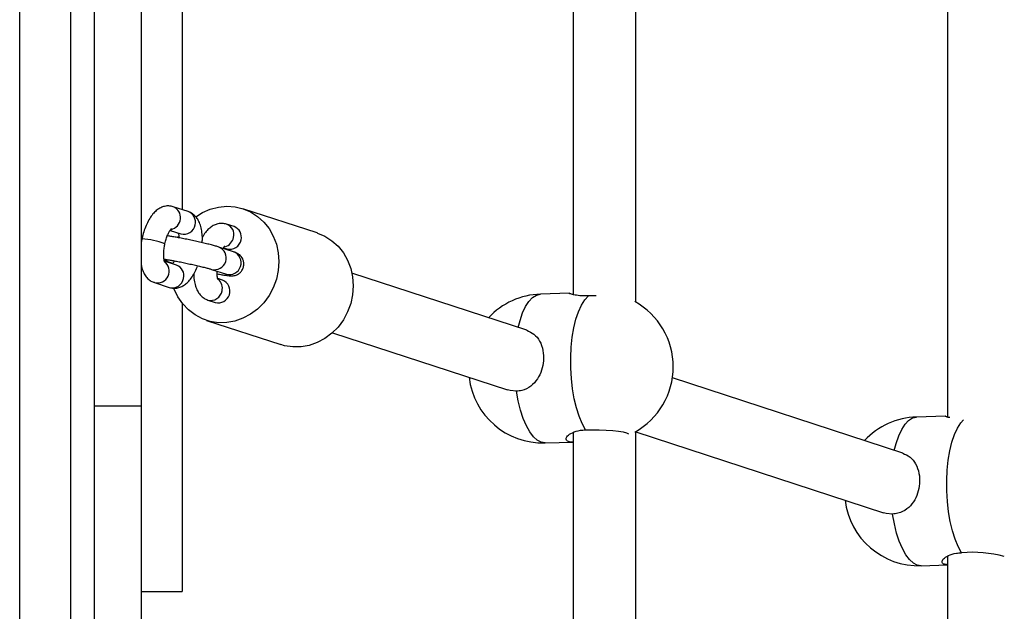
# Model space of a CAD drawing. Units: millimetres. Extents: x -12251.1 to -12221.5, y 20642.7 to 20658.1.
# Drawn here: x -12223.1 to -12222.9, y 20654.2 to 20654.3 of the extents above; entities that cross this region are included whole.
import ezdxf

# ---------------------------------------------------------------- set-up
doc = ezdxf.new("R2010")
doc.units = ezdxf.units.MM
doc.layers.get('0').update_dxf_attribs({"lineweight": 30})

# ---------------------------------------------------------------- blocks, each defined once
blk = doc.blocks.new('ספינה 5046')
at = {"color": 7, "linetype": 'Continuous', "lineweight": 25}
for p, q in [((2.064627944162567, 0.0005631006570183672), (2.064627944162567, -0.1794368993432727)), ((2.075127944161068, -0.003279849221144104), (2.075127944161068, -0.1293324786820449)), ((2.191009885504172, -0.1529628315729497), (2.191009885504172, -0.01060676287306705)), ((2.175009885504551, -0.01340878678820445), (2.175009885504551, -0.1510364143214247)), ((2.270680743595221, -0.01340878678820445), (2.270680743595221, -0.1823010358457395)), ((2.076666566932545, -0.1298350555625802), (2.07286928389658, -0.1285947082178609)), ((2.109635268559941, -0.1352977563874447), (2.090648853372841, -0.129096019656572)), ((2.088400171518515, -0.1336677288636565), (2.086501530000533, -0.1330475551912969)), ((2.072035003715428, -0.1346341702992504), (2.074803588655413, -0.1355385029382887)), ((2.088291361369556, -0.1401259354279318), (2.084494078331772, -0.1388855880832125)), ((2.085670318721895, -0.1390880196995568), (2.086537193241384, -0.139371176235727)), ((2.070550988188188, -0.1422911292575009), (2.072777579214744, -0.1430184246019053)), ((2.07371201753449, -0.1435054266439693), (2.070597691583316, -0.1424881609054864)), ((2.082631100054641, -0.144589035455283), (2.086428383092425, -0.1458293828036403)), ((2.163158452833159, -0.1601445762789808), (2.118519060499239, -0.1455635320780857)), ((2.068051756219575, -0.1479685266713204), (2.067984548613822, -0.1479455212174798)), ((2.068051756219575, -0.1479685266713204), (2.071849039257359, -0.1492088740160398)), ((2.085445622118641, -0.1473380999414076), (2.084229937687269, -0.1469410078789224)), ((2.174100297241239, -0.1506930515461136), (2.166709374942002, -0.1509181335713947)), ((2.075127944161068, -0.1532010364353482), (2.075127944161068, -0.2268993952566234)), ((2.081684002323527, -0.1524213736411184), (2.08358264384151, -0.1530415473134781)), ((2.081333961987184, -0.1576132565205626), (2.100320377172466, -0.1638149932514352)), ((2.113551118425676, -0.1607727250739117), (2.158259639796597, -0.1753763496308238)), ((2.259229713674358, -0.1915253641273011), (2.200394832059828, -0.1723074947876739)), ((2.052627944161941, -0.1794368993432727), (2.064627944162567, -0.1794368993432727)), ((2.064627944162567, -0.1794368993432727), (2.064627944162567, -0.3394368993431272)), ((2.270171558082438, -0.1820738393980719), (2.262780635783201, -0.182298921423353)), ((2.191009885504172, -0.3247218079413869), (2.191009885504172, -0.1859836474213807)), ((2.191009885504172, -0.1860739141629892), (2.254330900639616, -0.2067571374827821)), ((2.175009885504551, -0.1862540570655256), (2.175009885504551, -0.3233916722383583)), ((2.167866084902926, -0.1889005245175213), (2.175009885504551, -0.1886829682989628)), ((2.270680743595221, -0.2178395423725306), (2.270680743595221, -0.3860481550291297)), ((2.263937345744125, -0.2202813123694796), (2.270680743595221, -0.2200759499573905)), ((2.064627944162567, -0.2268993952566234), (2.075127944161068, -0.2268993952566234))]:
    blk.add_line(p, q, dxfattribs=at)
at = {"color": 7, "linetype": 'Continuous', "lineweight": 25, "flags": 128}
for points in [[(2.078639969860888, -0.1311520424678747), (2.080318527128838, -0.1301011755094805), (2.082318149206912, -0.1292224867283949), (2.084403869352172, -0.1286750435974682), (2.086526800048887, -0.1284716777154244), (2.08863718160319, -0.1286171558131173), (2.090685548457259, -0.1291080680057348), (2.09262388863317, -0.1299329077264701), (2.09440676907434, -0.1310723414280801), (2.095992400578325, -0.1324996617549914), (2.097343617284423, -0.1341814135303139), (2.098428747820435, -0.1360781779076206), (2.099222357643157, -0.138145496348443), (2.099705845213975, -0.1403349126558169), (2.099867877992438, -0.1425951087694557), (2.099704658068731, -0.1448731076052354), (2.099220011177749, -0.1471155148028629), (2.098425297032009, -0.1492697702378791), (2.097339143059799, -0.1512853799868026), (2.095987007787699, -0.1531150998707744), (2.094400584121104, -0.1547160428017378), (2.092617056485324, -0.1560506840360176), (2.090678229258629, -0.1570877407139051), (2.088629546906304, -0.1578029051051999), (2.086519028805924, -0.1581794143639854), (2.084396143713093, -0.1582084434303397), (2.082310650255749, -0.1578893118894484), (2.080311430632719, -0.1572294999132282), (2.078445344857755, -0.1562444729388517), (2.076756132399169, -0.1549573191587115), (2.075283386966476, -0.1533982083674346), (2.074061628463824, -0.1516036848006479), (2.073119493874401, -0.1496158105728682), (2.07306036549744, -0.1494591189293715)], [(2.109635268559941, -0.1352977563874447), (2.109671963644359, -0.1353098047366075), (2.111610303818452, -0.1361346444537048), (2.113393184259621, -0.1372740781589528), (2.114978815763607, -0.138701398485864), (2.116330032471524, -0.1403831502575486), (2.117415163005717, -0.1422799146384932), (2.118208772830258, -0.1443472330793156), (2.118692260399257, -0.1465366493866895), (2.118854293177719, -0.1487968455003283), (2.118691073254013, -0.1510748443361081), (2.118206426363031, -0.1533172515337355), (2.117411712219109, -0.1554715069687518), (2.116325558246899, -0.1574871167176752), (2.114973422974799, -0.1593168366016471), (2.113386999308204, -0.1609177795326104), (2.111603471672424, -0.1622524207632523), (2.109664644445729, -0.1632894774411398), (2.107615962091586, -0.1640046418324346), (2.105505443991206, -0.1643811510912201), (2.103382558898375, -0.1644101801575744), (2.101297065441031, -0.1640910486203211), (2.100320377172466, -0.1638149932514352)], [(2.074033202798091, -0.1364717589385691), (2.074065602630071, -0.1364113280105812), (2.074221788207069, -0.1361282867292175)], [(2.070533852071094, -0.1422282760831877), (2.071281965530943, -0.1422001651553728), (2.07153920708879, -0.1421398627098824)], [(2.072154349612902, -0.1429966288378637), (2.072155951349487, -0.1429740512721764), (2.07216779391274, -0.1428192438797851)], [(2.160999983880174, -0.1594395323772915), (2.161459340064539, -0.1576590356271481), (2.162122651034224, -0.1557280254746729), (2.162889970639299, -0.1540825826996297), (2.16374584744699, -0.1527558413981751), (2.164673046758253, -0.1517745180244674), (2.165652897661857, -0.1511583733772568), (2.166665669004942, -0.1509198146959534), (2.166709374942002, -0.1509181335713947)], [(2.178203839332127, -0.1855746786677628), (2.177335840828164, -0.1839868170718546), (2.176553858575062, -0.1821066971351684), (2.175873639263955, -0.1799721786264854), (2.175308880396187, -0.1776262441198924), (2.174870954462676, -0.1751161334395874), (2.174568679927688, -0.1724923924157338), (2.174408143662731, -0.169807855036197), (2.174392578368497, -0.1671165795414709), (2.174522297482326, -0.1644727598504687), (2.174794688862676, -0.1619296342760208), (2.175204267396111, -0.1595384134670894), (2.175742785442708, -0.1573472491727443), (2.176399398922513, -0.1554002646334993), (2.177160885681587, -0.153736666066834), (2.178011911742942, -0.1523899531748611), (2.178935340089083, -0.1513872445721063)], [(2.180923439773323, -0.1513625951629365), (2.180657900784354, -0.151361983957031), (2.178935340089083, -0.1513872445721063)], [(2.160573826917243, -0.1757067776561598), (2.158931687710719, -0.1755579691198363), (2.158259639796597, -0.1753763496308238)], [(2.167866084902926, -0.1889005245175213), (2.166884493120961, -0.1887550122810353), (2.16586731533971, -0.188231687683583), (2.164878740293716, -0.1873394077338162), (2.163938674810197, -0.1860961401725945), (2.16306604888814, -0.1845269205514342), (2.162278434498148, -0.1826633480668534), (2.1615916917508, -0.1805429492851545), (2.161019649505761, -0.1782084224432765), (2.160573826917243, -0.1757067776561598)], [(2.257071244721374, -0.1908203202292498), (2.257530600905739, -0.1890398234791064), (2.258193911875424, -0.1871088133266312), (2.258961231480498, -0.18546337054795), (2.259817108288189, -0.1841366292501334), (2.260744307599452, -0.1831553058764257), (2.261724158503057, -0.1825391612292151), (2.262736929846142, -0.1823006025442737), (2.262780635783201, -0.182298921423353)], [(2.274275100173327, -0.2169554665197211), (2.273407101669363, -0.2153676049238129), (2.272625119416261, -0.2134874849871267), (2.271944900105154, -0.2113529664784437), (2.271380141237387, -0.2090070319718507), (2.270942215303876, -0.2064969212915457), (2.270639940768888, -0.2038731802676921), (2.270479404503931, -0.2011886428881553), (2.270463839209697, -0.1984973673897912), (2.270593558323526, -0.195853547702427), (2.270865949703875, -0.1933104221279791), (2.271275528237311, -0.1909192013190477), (2.271814046283907, -0.1887280370247026), (2.272470659763712, -0.1867810524854576), (2.273232146522787, -0.1851174539187923), (2.274083172584142, -0.1837707410268195), (2.274717729756958, -0.1830366882131784)], [(2.178203839332127, -0.1855746786677628), (2.179926400027398, -0.1855494180490496), (2.181714913640462, -0.1855751810617221), (2.183479696626819, -0.1856506758376781), (2.185132255401186, -0.1857721167543787), (2.186589723765792, -0.1859334142573061), (2.187779018169749, -0.1861264802173537), (2.188640502427006, -0.1863416334963404), (2.189130978118556, -0.1865680854170932), (2.189190829129075, -0.1866234181470645)], [(2.256645087760262, -0.2070875655044802), (2.255002948551919, -0.2069387569681567), (2.254330900639616, -0.2067571374827821)], [(2.263937345744125, -0.2202813123694796), (2.26295575396216, -0.2201358001329936), (2.26193857618091, -0.2196124755355413), (2.260950001134916, -0.2187201955821365), (2.260009935651397, -0.2174769280245528), (2.25913730972934, -0.2159077083997545), (2.258349695339348, -0.2140441359188117), (2.257662952592, -0.2119237371371128), (2.25709091034696, -0.2095892102952348), (2.256645087760262, -0.2070875655044802)]]:
    blk.add_lwpolyline(points, dxfattribs=at)
at = {"color": 7, "linetype": 'Continuous', "lineweight": 25}
for centre, radius, start, end in [((2.07169700232771, -0.1313972068819567), 0.003037233986706511, 281.4457426401049, 67.43304233088149), ((2.075715972892795, -0.1324870628013741), 0.002817227610722751, 344.9988938196327, 70.28012555019527), ((2.075561011946775, -0.1327197754981171), 0.00291871793952944, 254.9592790845194, 350.2060065773098), ((2.085526350298096, -0.1357124936439504), 0.002837690963358523, 345.3795820962511, 69.93965324673907), ((2.087424844808993, -0.1363326877508371), 0.00283782805259588, 345.3807304531072, 69.89828891851324), ((2.063076599013584, -0.1592801604638225), 0.02257183771409624, 70.16714150906671, 85.4425881616882), ((2.063071544762352, -0.1593076468307117), 0.02259963940193924, 70.17881857994763, 85.43535175751364), ((2.085267517597458, -0.1358415849026642), 0.003061474745353229, 285.1723313449402, 348.9423158368283), ((2.087310255570628, -0.1365769192088919), 0.002899223636107445, 254.53530183214, 350.6299838299823), ((2.083397302216326, -0.1416833996372588), 0.003005106877720575, 255.2760053561749, 68.5942172991496), ((2.087194727437236, -0.1429237160991761), 0.003005026231443234, 255.2251793416041, 68.59652632639315), ((2.068788345952271, -0.1450353807304054), 0.00302422048480128, 255.9030429230013, 54.68099477298376), ((2.072736690824968, -0.1461703855311498), 0.002837828052573659, 345.3807304531072, 69.89828891851324), ((2.072622101584784, -0.1464146169892047), 0.002899223636110356, 254.53530183214, 350.6299838299823), ((2.084349705179193, -0.1501361148111755), 0.00300498271856268, 255.21082174492, 68.61088392239833), ((2.08246638109631, -0.1494028677225288), 0.002935008099962525, 346.2769198131766, 49.00203330680127), ((2.082441626569562, -0.1496027753782982), 0.002918497940666218, 254.9004703335287, 350.2078344875939), ((2.167287729922464, -0.169909329044458), 0.01900000000000519, 91.74433783903261, 137.009790463345), ((2.181607416139741, -0.1694732394971652), 0.01899999999999996, 298.7662031061723, 61.2337968938277), ((2.167287729922464, -0.169909329044458), 0.01900000000000619, 186.8119152029386, 271.7443378390326), ((2.263358990763663, -0.2012901168964163), 0.01900000000000156, 91.74433783903261, 137.009790463345), ((2.263358990763663, -0.2012901168964163), 0.01899999999999622, 186.8119152029386, 271.7443378390326), ((2.27688348927586, -0.2491844797041267), 0.03233439321722668, 75.13197972144052, 94.62703145490613)]:
    blk.add_arc(centre, radius, start, end, dxfattribs=at)
for points, knots in [([(2.033627944161708, -0.4919368993432727), (2.033627944161708, -0.4835191060737998), (2.033627944161708, -0.466981882971595), (2.033627944161708, -0.4426128518498444), (2.033627944161708, -0.4190764472514275), (2.033627944161708, -0.3962810236444056), (2.033627944161708, -0.3741347930881602), (2.033627944161708, -0.3525457714458753), (2.033627944161708, -0.3288414442140493), (2.033627944161708, -0.3030123661119433), (2.033627944161708, -0.2749950190736854), (2.033627944161708, -0.2472024309099652), (2.033627944161708, -0.2212632294285868), (2.033627944161708, -0.1970026388662518), (2.033627944161708, -0.1743033965722134), (2.033627944161708, -0.1511909306027519), (2.033627944161708, -0.1275421717036807), (2.033627944161708, -0.1050366705458146), (2.033627944161708, -0.08368686961694038), (2.033627944161708, -0.06351885753610986), (2.033627944161708, -0.04275083685934078), (2.033627944161708, -0.02132357457230682), (2.033627944161708, -0.006810217349993763), (2.033627944161708, 0.0005631006570183672)], [0, 0, 0, 0, 0.05059022616806902, 0.09938731327940335, 0.1466197582233333, 0.1925047243989792, 0.2372473219613686, 0.2810403574640832, 0.3240646188692127, 0.382277039024475, 0.4397674458697817, 0.4969223570078342, 0.5541150538153513, 0.6001469891116809, 0.6466384227548423, 0.6937953268469836, 0.74183640659844, 0.7909956967270757, 0.8305688417646884, 0.871116483362484, 0.9127747854103004, 0.9556863904537116, 1, 1, 1, 1]), ([(2.046627944162537, 0.0005631006570183672), (2.046627944162537, -0.007946183504827786), (2.046627944162537, -0.02465771489005419), (2.046627944162537, -0.04927544194288203), (2.046627944162537, -0.07303485870579607), (2.046627944162537, -0.09602760939014843), (2.046627944162537, -0.1183454713427636), (2.046627944162537, -0.140080412485986), (2.046627944162537, -0.1639146254856314), (2.046627944162537, -0.1898499992857978), (2.046627944162537, -0.2179419378735474), (2.046627944162537, -0.2457602462018258), (2.046627944162537, -0.2716821201829589), (2.046627944162537, -0.2958885919069871), (2.046627944162537, -0.3185029628439224), (2.046627944162537, -0.3414993715487071), (2.046627944162537, -0.3650009228222189), (2.046627944162537, -0.3873439625785977), (2.046627944162537, -0.4085200535373588), (2.046627944162537, -0.4285069790566922), (2.046627944162537, -0.4490747157542501), (2.046627944162537, -0.4702824954074458), (2.046627944162537, -0.4846431623009266), (2.046627944162537, -0.4919368993432727)], [0, 0, 0, 0, 0.05114012538696941, 0.1004349830399759, 0.1481127360730973, 0.1943904359459344, 0.2394732883687044, 0.2835543690040489, 0.3268148578936063, 0.3852683013652551, 0.4429037513365328, 0.5001085499836955, 0.5572562890492345, 0.6031837938701513, 0.6495095328218167, 0.6964389335586145, 0.7441900925158528, 0.7929964750434042, 0.8322478632966999, 0.8724344883834897, 0.9136925137322179, 0.9561647022013935, 1, 1, 1, 1]), ([(2.052627944161941, 0.0005631006570183672), (2.052627944161941, -0.008338090381585062), (2.052627944161941, -0.02614435453870101), (2.052627944161941, -0.05280565941211535), (2.052627944161941, -0.07949334345175885), (2.052627944161941, -0.1061607561459823), (2.052627944161941, -0.1327967400284251), (2.052627944161941, -0.1641857119029737), (2.052627944161941, -0.2002662638915353), (2.052627944161941, -0.236579838419857), (2.052627944161941, -0.2684253199622617), (2.052627944161941, -0.2958048126347421), (2.052627944161941, -0.3233356579403335), (2.052627944161941, -0.3510379986328189), (2.052627944161941, -0.3789023535828164), (2.052627944161941, -0.4069556750400807), (2.052627944161941, -0.4351793660898693), (2.052627944161941, -0.4635429480331368), (2.052627944161941, -0.4824730919899594), (2.052627944161941, -0.4919368993432727)], [0, 0, 0, 0, 0.05349507484770139, 0.1070134805260634, 0.1605099139847544, 0.2147078685719146, 0.2689256349860722, 0.3231366647432619, 0.4073867801143556, 0.4916422793892627, 0.5478097477103662, 0.6039782843927948, 0.6601393836588423, 0.7165416996552382, 0.7729535810960269, 0.8293512605266966, 0.8862291389426086, 0.9431221699163909, 0.9999999999999999, 0.9999999999999999, 0.9999999999999999, 0.9999999999999999]), ([(2.07286928389658, -0.1285947082178609), (2.072496509717894, -0.1285055432126683), (2.071762554684028, -0.1283299862443528), (2.070648592911311, -0.1284557473991299), (2.069634912984839, -0.1288166926788108), (2.068709021912582, -0.1293996818676533), (2.067838625976947, -0.1302099210843153), (2.067008093750701, -0.1312878602439014), (2.066245038740817, -0.13263224820912), (2.065593188111961, -0.1341772805208166), (2.065145695014508, -0.1355864432007365), (2.064942470862661, -0.1364663787680911), (2.064870125988818, -0.1367796231643297)], [0, 0, 0, 0, 0.09144035966063203, 0.1800369122215462, 0.2665785389730855, 0.3566538061210631, 0.4560114666347335, 0.5693943688995218, 0.6934913830122764, 0.8156137362914124, 0.9343611441657501, 0.9999999999999999, 0.9999999999999999, 0.9999999999999999, 0.9999999999999999]), ([(2.080260317739885, -0.137781396148057), (2.080278036721211, -0.1374445573019329), (2.080325848515713, -0.1365356523092487), (2.080216098762321, -0.1351269036022131), (2.079932201493648, -0.1336381460023404), (2.079456041086814, -0.1323652309692989), (2.078817938523571, -0.1313294516767201), (2.078027954634308, -0.1305261958113988), (2.077275830981307, -0.1300557851100166), (2.076800860724688, -0.1298837087015272), (2.076666566932545, -0.1298350555625802)], [0, 0, 0, 0, 0.09501747082478378, 0.2563892364351761, 0.4251964463547843, 0.5810130723223901, 0.7153069427920365, 0.8376638547850074, 0.9541008388347839, 1, 1, 1, 1]), ([(2.086501530000533, -0.1330475551912969), (2.086128760005522, -0.1329583965452912), (2.085394813209859, -0.1327828521025367), (2.084280791583296, -0.1329085222605499), (2.083267335521668, -0.1332698078767862), (2.082340548569846, -0.1338514350900368), (2.081474043105118, -0.1346675888598838), (2.080777062605193, -0.1355319260437682), (2.080409288390001, -0.13620843856188), (2.080276412463718, -0.136452860879217)], [0, 0, 0, 0, 0.144334202942098, 0.2841795933666116, 0.4207813823890701, 0.5629608525579634, 0.719792133511572, 0.8987615829580492, 1, 1, 1, 1]), ([(2.070734717874075, -0.138047125437879), (2.070782733802844, -0.1378384307718079), (2.070922987524682, -0.1372288371530885), (2.071223759323402, -0.1362762620992726), (2.071613767770032, -0.135345772272558), (2.071990234264376, -0.1346760589512996), (2.072261254781552, -0.1342970209225314), (2.072420135904395, -0.1341624237466021), (2.07238338202842, -0.1341859205749643), (2.072377519227302, -0.1341896686753898)], [0, 0, 0, 0, 0.1042872962384045, 0.3046214432793144, 0.5009224316363821, 0.6703691403602705, 0.8266027836060954, 0.9723405141114896, 1, 1, 1, 1]), ([(2.072299710695006, -0.1343740395823261), (2.072346672466665, -0.134396525023476), (2.072440745072527, -0.134441567279282), (2.072382157883112, -0.1345180470416381), (2.072251879930263, -0.134565730651957), (2.072125592763769, -0.1345604489506513), (2.072088942339178, -0.1345589161210228)], [0, 0, 0, 0, 0.3249280964371237, 0.6508875712196662, 0.8986823475721707, 1, 1, 1, 1]), ([(2.074108485092438, -0.1352641779412806), (2.074138061525446, -0.1353784828825155), (2.074207027351804, -0.135645017191564), (2.074279109032432, -0.1361113190032484), (2.074281780207457, -0.1364640782121569), (2.074282205014242, -0.1365201787084516)], [0, 0, 0, 0, 0.3870517787470334, 0.9025207567627266, 1, 1, 1, 1]), ([(2.064870125988818, -0.1367796231643297), (2.064806553858944, -0.1370771990877984), (2.064704070719017, -0.1375569142473978), (2.064648893834601, -0.1380378959220252), (2.064627944162567, -0.1382205160334706)], [0, 0, 0, 0, 0.620317941556148, 1, 1, 1, 1]), ([(2.070689403191864, -0.1427911580067303), (2.070693978716008, -0.1427977427010774), (2.070718194239817, -0.1428325915767346), (2.070621961676807, -0.142642253991653), (2.070515012379474, -0.1421898706466891), (2.07042327686213, -0.1414541230587929), (2.070409148664112, -0.1404936956823803), (2.070494774256076, -0.1393780127400532), (2.070630487878589, -0.1385378604209109), (2.070723469792938, -0.1381000835826853), (2.070734717874075, -0.138047125437879)], [0, 0, 0, 0, 0.03076538298974784, 0.1628228590933085, 0.3034124897127919, 0.4572906637686166, 0.6241602760360999, 0.8007442011978677, 0.9758958980811275, 1, 1, 1, 1]), ([(2.084494078331772, -0.1388855880832125), (2.0843628170187, -0.1388439941692923), (2.083985332452357, -0.1387243773569935), (2.083193440348623, -0.1385028356744442), (2.082037238878911, -0.1382039797535981), (2.080694050635429, -0.1378786719105847), (2.07925431253534, -0.1375471478568215), (2.077764037301677, -0.1372195676485717), (2.076281432284304, -0.1369084211146401), (2.074866973274766, -0.136626768635324), (2.073574436315539, -0.1363842504397326), (2.07245594541746, -0.1361962777591543), (2.071741269835911, -0.1360819295587135), (2.071414716569052, -0.1360549191958853), (2.071338342224408, -0.1360486020093958)], [0, 0, 0, 0, 0.04876210537255527, 0.1402312826119006, 0.2365934716254763, 0.3291864516194568, 0.4205643946745218, 0.5115033192923767, 0.6023471718167517, 0.6932982061766806, 0.7846175647084817, 0.8768132720138582, 0.971189062937278, 1, 1, 1, 1]), ([(2.084068290054347, -0.1457309325996903), (2.084283891939776, -0.145771649065864), (2.084938693180447, -0.1458953084293171), (2.085853898739515, -0.1460494948805717), (2.086806134519065, -0.1461882944531681), (2.087378295334929, -0.1462488723409479), (2.087910475418539, -0.1462562593296752), (2.088392075162119, -0.1462108812011138), (2.088974172424059, -0.146053671327536), (2.089594019331344, -0.1457377595070284), (2.090200945163815, -0.1452074830085621), (2.090680548435557, -0.1444597531117324), (2.090925384456568, -0.1435651912761386), (2.090889458124366, -0.1426787263990263), (2.090636979777628, -0.1419216553695151), (2.090271383482104, -0.1413410223722167), (2.089858183206161, -0.1409152548367274), (2.08945729347397, -0.140626292937668), (2.089105571263644, -0.1404364817608439), (2.088734562837999, -0.1402756681491155), (2.088465949886086, -0.1401849190187932), (2.088291361369556, -0.1401259354279318)], [0, 0, 0, 0, 0.04522835365253391, 0.1373623513819789, 0.2316749735288045, 0.3337925789129945, 0.3735756789145173, 0.411112918370324, 0.4474464066290822, 0.4896783984170792, 0.5383558694514973, 0.5921480005835068, 0.647967026677245, 0.7032167208563868, 0.7499526882670658, 0.791070186506128, 0.8276338299474962, 0.8604067832565793, 0.8912293393520009, 0.9293030801557014, 1, 1, 1, 1]), ([(2.08557704118175, -0.1392393278692907), (2.085636407680795, -0.139139111401164), (2.08579759449276, -0.1388670122651092), (2.085992490894569, -0.1386614788425504), (2.086003806889494, -0.1386519612424308), (2.086008550002589, -0.1386479719258205)], [0, 0, 0, 0, 0.2529870173196618, 0.6868885883086386, 1, 1, 1, 1]), ([(2.064627944162567, -0.1431452793549397), (2.064687753467297, -0.1434958713325614), (2.064830142031497, -0.1443305288703414), (2.06526591054353, -0.1454357948096003), (2.065899561208425, -0.146474710702023), (2.066690574118184, -0.1472772415654617), (2.067442475234202, -0.1477478090564546), (2.067917458694865, -0.1479198761626321), (2.068051756219575, -0.1479685266713204)], [0, 0, 0, 0, 0.1641119670314637, 0.3907028643178101, 0.5859950446022487, 0.7639283190875776, 0.9332527447021021, 1, 1, 1, 1]), ([(2.070529925305891, -0.1419911073026014), (2.070527740621401, -0.1419910515651281), (2.070505031815628, -0.1419904721915373), (2.070639963989379, -0.141998704035359), (2.070970754763039, -0.1420404638774926), (2.071607745669098, -0.1421355813654372), (2.072523950751929, -0.1422928697284078), (2.073682904348971, -0.1425090150551114), (2.075007278599514, -0.1427722324478964), (2.076421698868216, -0.1430682001700916), (2.077851442090832, -0.1433816641874728), (2.079223046250263, -0.1436965374959982), (2.080468729935092, -0.1439971857871569), (2.081512516117073, -0.1442645539245859), (2.082251622983676, -0.1444695622667496), (2.08252093900046, -0.1445543527479458), (2.082631100054641, -0.144589035455283)], [0, 0, 0, 0, 0.004494041725732319, 0.04671353584557881, 0.1042556774899708, 0.1755254444297014, 0.2554667568651601, 0.3395230017134413, 0.4253493923876367, 0.511930502862022, 0.598796536782209, 0.6856433043929429, 0.7721473926378224, 0.8578702570307533, 0.9418632332668575, 1, 1, 1, 1]), ([(2.073107672753395, -0.1424042920625652), (2.073099363060464, -0.1424242679750023), (2.072976218420081, -0.142720298954373), (2.072811846181139, -0.142992335226154), (2.072699092106632, -0.1431476812649635), (2.072683319436692, -0.1431694119346503)], [0, 0, 0, 0, 0.05859285259368643, 0.8683107101854095, 1, 1, 1, 1]), ([(2.071849039257359, -0.1492088740160398), (2.072221813887154, -0.1492980395378254), (2.072955769806867, -0.149473597524775), (2.074069725133086, -0.1493478289667109), (2.075083429166625, -0.1489869113829627), (2.076009223770598, -0.1484038113558199), (2.076880038628587, -0.147594053461944), (2.077708699131108, -0.1465139637875836), (2.078466573671903, -0.1452009446147713), (2.07887917478547, -0.1441660267519183), (2.079078589107667, -0.1436658404054469)], [0, 0, 0, 0, 0.11294910126951, 0.2223854707728035, 0.3292835516669059, 0.4405464612697942, 0.5632751830389672, 0.7033281854294535, 0.8566154894852126, 1, 1, 1, 1]), ([(2.078077641261189, -0.1457974566146731), (2.07809156577423, -0.1461854455992579), (2.078125899122824, -0.1471421011265193), (2.078389674141363, -0.1484890463907504), (2.07884236546488, -0.1497840182855725), (2.079467083805866, -0.1508406060675043), (2.080241851481333, -0.1516632915736409), (2.081011179008783, -0.1521719977245084), (2.081517336737306, -0.1523596005390573), (2.081684002323527, -0.1524213736411184)], [0, 0, 0, 0, 0.1313237073553715, 0.3238018497702991, 0.5043977799753792, 0.6601854359650607, 0.8012639806713359, 0.9345610016239099, 1, 1, 1, 1]), ([(2.084321649295816, -0.1472440049801662), (2.084326226906342, -0.1472505869933229), (2.084350453475054, -0.1472854216808628), (2.084253914725196, -0.1470954773867561), (2.084148431786161, -0.1466412105364725), (2.084054533121162, -0.1459431258517725), (2.084057440484685, -0.1453474540212483), (2.084058865935731, -0.1450554019611445)], [0, 0, 0, 0, 0.05082615033822169, 0.2689925595118882, 0.5012545698448029, 0.7554700044759463, 1, 1, 1, 1]), ([(2.086428383092425, -0.1458293828036403), (2.086495998944883, -0.1458529889096098), (2.086582282159725, -0.1458831121854018), (2.086561735382929, -0.1458746797943604), (2.086557290089331, -0.1458728554462141)], [0, 0, 0, 0, 0.7836501326984432, 1, 1, 1, 1]), ([(2.178935340089083, -0.1513872445721063), (2.17817659010143, -0.1513830263756972), (2.176660818638993, -0.1513745995871432), (2.175020924267301, -0.1510750418747193), (2.174019690823116, -0.1507577712436614), (2.173962498389301, -0.1506580839159142), (2.174387345008654, -0.1507664947712328), (2.174958978008362, -0.1509712404113088), (2.175009885504551, -0.150989474292146)], [0, 0, 0, 0, 0.1887303699059415, 0.377030793183547, 0.5761854258911695, 0.784034285952555, 0.9807669020342936, 1, 1, 1, 1]), ([(2.163158452833159, -0.1601445762789808), (2.163811263639218, -0.1604397524679371), (2.165154515252652, -0.1610471197018342), (2.166574372509785, -0.1628508712565235), (2.167421393261975, -0.1652108437920106), (2.167552970697216, -0.1678713971086836), (2.167041804259497, -0.1704254830474383), (2.165953807350888, -0.1727118713788514), (2.164273768794374, -0.1745474489725893), (2.162357906363468, -0.1755351245301426), (2.161036909707036, -0.1756622226857871), (2.160573826917243, -0.1757067776561598)], [0, 0, 0, 0, 0.1117550746400387, 0.229952051873259, 0.3533089964073788, 0.4700685225499794, 0.579623984711031, 0.6909179363009617, 0.8102145642295342, 0.9334696505678696, 1, 1, 1, 1]), ([(2.271249034807624, -0.1824632665593526), (2.27124254894261, -0.1824622713647841), (2.270666627293394, -0.1823739016908803), (2.270180528475976, -0.1821445707828389), (2.269923344811104, -0.1820058175908343), (2.270467692866077, -0.182175193222065), (2.270680743595221, -0.1822414846319589)], [0, 0, 0, 0, 0.004177972112698153, 0.3709889348190546, 0.7538132729727385, 1, 1, 1, 1]), ([(2.175009885504551, -0.188666672569525), (2.174949380241742, -0.1886718660061888), (2.174236425613344, -0.1887330620993453), (2.173518340145165, -0.1885087926857523), (2.173069015510919, -0.1879536746164376), (2.173491310788449, -0.1871297895777388), (2.17472155084215, -0.1862614890924306), (2.176443634822135, -0.185694829953718), (2.177746953615497, -0.1856058656157984), (2.178203839332127, -0.1855746786677628)], [0, 0, 0, 0, 0.01646760747845685, 0.1940435679584216, 0.3606630898235268, 0.5299266266167082, 0.7113611869160097, 0.8988160444651803, 1, 1, 1, 1]), ([(2.259229713674358, -0.1915253641273011), (2.259882524480417, -0.1918205403198954), (2.261225776095671, -0.1924279075537925), (2.262645633350985, -0.1942316591084818), (2.263492654103175, -0.1965916316403309), (2.263624231538415, -0.1992521849606419), (2.263113065100697, -0.2018062708993966), (2.262025068192088, -0.2040926592271717), (2.260345029635573, -0.2059282368245476), (2.258429167204667, -0.2069159123821009), (2.257108170550055, -0.2070430105341075), (2.256645087760262, -0.2070875655044802)], [0, 0, 0, 0, 0.1117550746400387, 0.229952051873259, 0.3533089964073788, 0.4700685225499794, 0.579623984711031, 0.6909179363009617, 0.8102145642295342, 0.9334696505678696, 1, 1, 1, 1]), ([(2.270680743595221, -0.2200220354898192), (2.270299601763327, -0.2199825194729783), (2.269482553170747, -0.219897809518443), (2.269163012671925, -0.2193221936067857), (2.269555946342734, -0.2185141525369545), (2.270794734940864, -0.2176412391236227), (2.272514658627188, -0.2170757457133732), (2.273818152931199, -0.2169866866679513), (2.274275100173327, -0.2169554665197211)], [0, 0, 0, 0, 0.1530893330118099, 0.3281755346797801, 0.5060401054471713, 0.6966941636182256, 0.8936744371486366, 1, 1, 1, 1])]:
    blk.add_open_spline(points, degree=3, knots=knots, dxfattribs=at)

msp = doc.modelspace()

# ---------------------------------------------------------------- block references
msp.add_blockref('ספינה 5046', (-12225.15784477207, 20654.40751034812))

doc.saveas('drawing.dxf')
